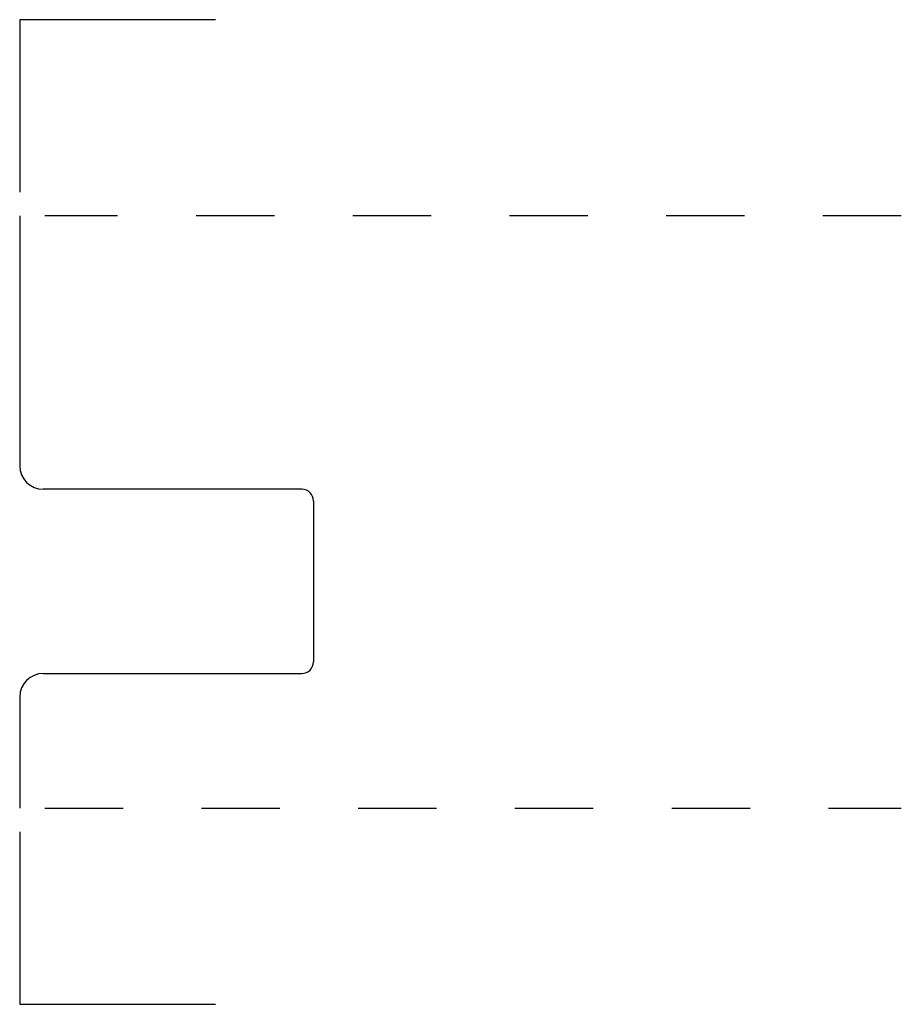
# Model space of a CAD drawing. Extents: x 0 to 1.12, y -0.25 to 1.01.
import ezdxf

# ---------------------------------------------------------------- set-up
doc = ezdxf.new("R2010")
doc.units = 0
doc.linetypes.add('DASHED', pattern=[0.2, 0.1, -0.1])
doc.layers.add('CK_LEVEL_2', color=7, linetype='CONTINUOUS')

msp = doc.modelspace()

# ---------------------------------------------------------------- linework, layer by layer
at = {"layer": 'CK_LEVEL_2', "color": 15, "linetype": 'CONTINUOUS'}
for p, q in [((0, 1.006), (0, 0.786)), ((0.25, 1.006), (0, 1.006)), ((0, -0.03), (0, -0.25)), ((0, -0.25), (0.25, -0.25))]:
    msp.add_line(p, q, dxfattribs=at)
at = {"layer": 'CK_LEVEL_2', "color": 3, "linetype": 'CONTINUOUS'}
for p, q in [((0, 0.756), (0, 0.437)), ((0.36, 0.407), (0.03, 0.407)), ((0.375, 0.392), (0.375, 0.187)), ((0.03, 0.172), (0.36, 0.172)), ((0, 0.142), (0, 0))]:
    msp.add_line(p, q, dxfattribs=at)
at = {"layer": 'CK_LEVEL_2', "color": 15, "linetype": 'DASHED'}
for p, q in [((1.125, 0.756), (0.032, 0.756)), ((0.032, 0), (1.125, 0))]:
    msp.add_line(p, q, dxfattribs=at)
at = {"layer": 'CK_LEVEL_2', "color": 3, "linetype": 'CONTINUOUS'}
for centre, radius, start, end in [((0.03, 0.437), 0.03, 180, 270), ((0.36, 0.392), 0.015, 0, 90), ((0.36, 0.187), 0.015, 270, 360), ((0.03, 0.142), 0.03, 90, 180)]:
    msp.add_arc(centre, radius, start, end, dxfattribs=at)

doc.saveas('drawing.dxf')
